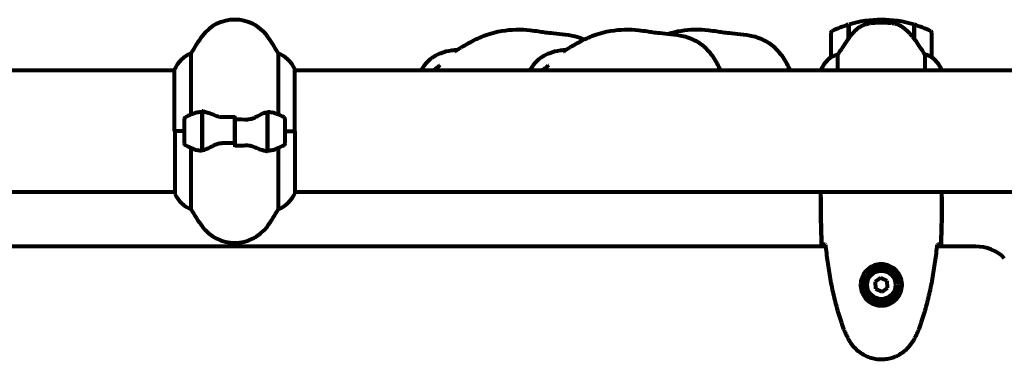
# Model space of a CAD drawing. Units: millimetres. Extents: x 1885.61 to 1893.28, y 926.67 to 934.78.
# Drawn here: x 1889.56 to 1890.05, y 931.91 to 932.08 of the extents above; entities that cross this region are included whole.
import ezdxf

# ---------------------------------------------------------------- set-up
doc = ezdxf.new("R2010")
doc.units = ezdxf.units.MM
doc.layers.get('0').update_dxf_attribs({"lineweight": 80})

msp = doc.modelspace()

# ---------------------------------------------------------------- linework, layer by layer
for p, q in [((1889.974160629912, 932.0688026073747), (1889.974160629912, 932.0756147361542)), ((1889.974360629911, 932.069084111328), (1889.974360629911, 932.0756746383956)), ((1889.990360629912, 932.076504074608), (1889.990360629912, 932.0780040746074)), ((1889.990360629912, 932.0780040746074), (1889.990360629912, 932.076504074608)), ((1890.006360629912, 932.0756746383956), (1890.006360629912, 932.0688965095067)), ((1890.006560629912, 932.0756147361542), (1890.006560629912, 932.0688026073747)), ((1889.965360629911, 932.0715040746079), (1889.965360629911, 932.0595040746073)), ((1890.015360629912, 932.0595040746073), (1890.015360629912, 932.0715040746079)), ((1890.006560629912, 932.0688026073747), (1890.006560629912, 932.0686096542474)), ((1889.648875954545, 932.0310781553069), (1889.648875954545, 932.061515017436)), ((1889.691845305279, 932.061515017436), (1889.691845305279, 932.0310781553069)), ((1889.968875954544, 932.0530040746078), (1889.968875954544, 932.0609086525326)), ((1890.011845305278, 932.0609086525326), (1890.011845305278, 932.0530040746078)), ((1889.640452637275, 932.0530040746078), (1889.274954740302, 932.0530040746078)), ((1889.640452637275, 932.0532650382627), (1889.640452637275, 932.0228540746082)), ((1889.700082459867, 932.0228540746082), (1889.700082459867, 932.0535540746075)), ((1890.065766519519, 932.0530040746078), (1889.700082459867, 932.0530040746078)), ((1889.960452637275, 932.0532650382627), (1889.960452637275, 932.0530040746078)), ((1889.960638799956, 932.0535540746075), (1889.960638799956, 932.0530040746078)), ((1890.020268622548, 932.0530040746078), (1890.020268622548, 932.0532650382627)), ((1889.654160629911, 932.0324115407209), (1889.654160629911, 932.0332962848022)), ((1889.654160629911, 932.0132966084955), (1889.654160629911, 932.0324115407209)), ((1889.654360629911, 932.0133344262501), (1889.654360629911, 932.0327414018082)), ((1889.670360629911, 932.0287912456513), (1889.670360629911, 932.0305189294666)), ((1889.686360629912, 932.0323737229653), (1889.686360629912, 932.0129667474073)), ((1889.686560629911, 932.0324115407209), (1889.686560629911, 932.0132966084955)), ((1889.645360629911, 932.0288540746076), (1889.645360629911, 932.0168540746079)), ((1889.654360629911, 932.0278763271451), (1889.654160629911, 932.0278763271451)), ((1889.654160629911, 932.0276571552465), (1889.654360629911, 932.0276571552465)), ((1889.654160629911, 932.0273967838527), (1889.654360629911, 932.0273967838527)), ((1889.654360629911, 932.0272271059546), (1889.654160629911, 932.0272271059546)), ((1889.654160629911, 932.0266074870704), (1889.654360629911, 932.0266074870704)), ((1889.654160629911, 932.0264040174004), (1889.654360629911, 932.0264040174004)), ((1889.654360629911, 932.0258217479156), (1889.654160629911, 932.0258217479156)), ((1889.670360629911, 932.0287912456513), (1889.670360629911, 932.0169169035642)), ((1889.670360629911, 932.0169169035642), (1889.670360629911, 932.0287912456513)), ((1889.686560629911, 932.0278763271451), (1889.686360629912, 932.0278763271451)), ((1889.686360629912, 932.0276571552465), (1889.686560629911, 932.0276571552465)), ((1889.686360629912, 932.0273967838527), (1889.686560629911, 932.0273967838527)), ((1889.686560629911, 932.0272271059546), (1889.686360629912, 932.0272271059546)), ((1889.686360629912, 932.0266074870704), (1889.686560629911, 932.0266074870704)), ((1889.686360629912, 932.0264040174004), (1889.686560629911, 932.0264040174004)), ((1889.686560629911, 932.0258217479156), (1889.686360629912, 932.0258217479156)), ((1889.695360629912, 932.0168540746079), (1889.695360629912, 932.0288540746076)), ((1889.645360629911, 932.0228540746082), (1889.640452637275, 932.0228540746082)), ((1889.640638799956, 932.0228540746082), (1889.640638799956, 931.9921540746079)), ((1889.645360629911, 932.0228540746082), (1889.640689337195, 932.0228540746082)), ((1889.654160629911, 932.0249088197813), (1889.654360629911, 932.0249088197813)), ((1889.654160629911, 932.0247974335896), (1889.654360629911, 932.0247974335896)), ((1889.654360629911, 932.023903252202), (1889.654160629911, 932.023903252202)), ((1889.654160629911, 932.0228548683851), (1889.654360629911, 932.0228548683851)), ((1889.654160629911, 932.0228548253551), (1889.654360629911, 932.0228548253551)), ((1889.654160629911, 932.0218603034598), (1889.654360629911, 932.0218603034598)), ((1889.654360629911, 932.0218033441513), (1889.654160629911, 932.0218033441513)), ((1889.654160629911, 932.0208007797371), (1889.654360629911, 932.0208007797371)), ((1889.686360629912, 932.0249088197813), (1889.686560629911, 932.0249088197813)), ((1889.686360629912, 932.0247974335896), (1889.686560629911, 932.0247974335896)), ((1889.686560629911, 932.023903252202), (1889.686360629912, 932.023903252202)), ((1889.686360629912, 932.0228548683851), (1889.686560629911, 932.0228548683851)), ((1889.686360629912, 932.0228548253551), (1889.686560629911, 932.0228548253551)), ((1889.686360629912, 932.0218603034598), (1889.686560629911, 932.0218603034598)), ((1889.686560629911, 932.0218033441513), (1889.686360629912, 932.0218033441513)), ((1889.686360629912, 932.0208007797371), (1889.686560629911, 932.0208007797371)), ((1889.695360629912, 932.0228540746082), (1889.700268622548, 932.0228540746082)), ((1889.695360629912, 932.0228540746082), (1889.700031922628, 932.0228540746082)), ((1889.700268622548, 931.9924431109528), (1889.700268622548, 932.0228540746082)), ((1889.654160629911, 932.020046061906), (1889.654360629911, 932.020046061906)), ((1889.654360629911, 932.0198851169414), (1889.654160629911, 932.0198851169414)), ((1889.654160629911, 932.0191017244258), (1889.654360629911, 932.0191017244258)), ((1889.654160629911, 932.0187173512584), (1889.654360629911, 932.0187173512584)), ((1889.654360629911, 932.0184802494839), (1889.654160629911, 932.0184802494839)), ((1889.654160629911, 932.0180514845504), (1889.654360629911, 932.0180514845504)), ((1889.654360629911, 932.0178316561257), (1889.654160629911, 932.0178316561257)), ((1889.654160629911, 932.0178040746075), (1889.654360629911, 932.0178040746075)), ((1889.670360629911, 932.0169169035642), (1889.670360629911, 932.0151892197498)), ((1889.686360629912, 932.020046061906), (1889.686560629911, 932.020046061906)), ((1889.686560629911, 932.0198851169414), (1889.686360629912, 932.0198851169414)), ((1889.686360629912, 932.0191017244258), (1889.686560629911, 932.0191017244258)), ((1889.686360629912, 932.0187173512584), (1889.686560629911, 932.0187173512584)), ((1889.686560629911, 932.0184802494839), (1889.686360629912, 932.0184802494839)), ((1889.686360629912, 932.0180514845504), (1889.686560629911, 932.0180514845504)), ((1889.686560629911, 932.0178316561257), (1889.686360629912, 932.0178316561257)), ((1889.686360629912, 932.0178040746075), (1889.686560629911, 932.0178040746075)), ((1889.648875954545, 931.9841931317794), (1889.648875954545, 932.0146299939086)), ((1889.686560629911, 932.0132966084955), (1889.686560629911, 932.0124118644133)), ((1889.691845305279, 932.0146299939086), (1889.691845305279, 931.9841931317794)), ((1889.640638799956, 931.9927040746077), (1889.274954740302, 931.9927040746077)), ((1890.065766519519, 931.9927040746077), (1889.700268622548, 931.9927040746077)), ((1889.960360629912, 931.9904083566687), (1889.960360629912, 931.9921578066549)), ((1890.020360629911, 931.9904083566687), (1890.020360629911, 931.9921578066549)), ((1889.962765864275, 931.9658540746075), (1889.377955395546, 931.9658540746075)), ((1890.037076358663, 931.9658540746075), (1890.017955395546, 931.9658540746075)), ((1889.99009526776, 931.950307997439), (1889.98723676392, 931.948351225659)), ((1889.98723676392, 931.948351225659), (1889.987502126072, 931.9448973028273)), ((1889.99321913375, 931.9488108463881), (1889.99009526776, 931.950307997439)), ((1889.993484495903, 931.9453569235563), (1889.99321913375, 931.9488108463881)), ((1889.987502126072, 931.9448973028273), (1889.990625992063, 931.9434001517754)), ((1889.990625992063, 931.9434001517754), (1889.993484495903, 931.9453569235563))]:
    msp.add_line(p, q)
for radius in [0.008749999999999977, 0.006999999999999984]:
    msp.add_circle((1889.990360629912, 931.9468540746072), radius)
for centre, radius, start, end in [((1889.670360629911, 932.0580540746075), 0.02000000000000005, 36.8698976667324, 143.1301023332676), ((1889.990360629912, 932.0218904382443), 0.05611363636363632, 106.7801356863471, 115.8148173148344), ((1889.990360629912, 932.0218904382443), 0.05611363636363639, 90, 106.566959134679), ((1889.990360629912, 932.0218904382443), 0.05611363636363631, 73.43304086532099, 90), ((1889.990360629912, 932.0218904382443), 0.0561136363636364, 64.18518268516556, 73.21986431365293), ((1889.710360629912, 932.0280540746078), 0.0700000000000002, 143.1301023332676, 151.4442612705436), ((1889.630360629912, 932.0280540746078), 0.07000000000000012, 28.55573872945639, 36.8698976667324), ((1889.966360629911, 932.0715040746079), 0.000999999999999998, 115.8148173148344, 180), ((1890.014360629912, 932.0715040746079), 0.000999999999999999, 0, 64.18518268516556), ((1889.655072145546, 932.046763501681), 0.01600000000000005, 112.7842361135618, 156.0244957402056), ((1889.685649114277, 932.046763501681), 0.01600000000000004, 25.98281062245337, 67.2157638864382), ((1889.975072145546, 932.046763501681), 0.01599999999999993, 127.3693364364372, 156.0244957402056), ((1889.975072145546, 932.046763501681), 0.01599999999999989, 127.3693364364372, 154.0171893775466), ((1889.966360629911, 932.0595040746073), 0.000999999999999998, 180, 181.4176378129703), ((1890.014360629912, 932.0595040746073), 0.0009999999999999998, 358.5823621870297, 0), ((1890.005649114277, 932.046763501681), 0.01599999999999987, 25.98281062245337, 52.63066356356276), ((1890.005649114277, 932.046763501681), 0.01599999999999994, 23.97550425979442, 52.63066356356276), ((1889.699582459867, 932.0535540746075), 0.0005000000000000002, 0, 25.98281062245337), ((1889.960860629912, 932.0535540746075), 0.0004999999999999629, 215.3150997487708, 243.6623678601454), ((1889.961138799956, 932.0535540746075), 0.0004999999999999448, 154.0171893775466, 180), ((1889.670360629911, 931.979240438244), 0.05611363636363646, 109.2318559936074, 115.8148173148344), ((1889.670360629911, 931.979240438244), 0.05611363636363648, 64.18518268516556, 70.76814400639265), ((1889.646360629911, 932.0288540746076), 0.001000000000000002, 115.8148173148344, 180), ((1889.694360629912, 932.0288540746076), 0.001000000000000001, 0, 64.18518268516556), ((1889.646360629911, 932.0168540746079), 0.001000000000000003, 180, 244.1851826851655), ((1889.670360629911, 932.0664677109714), 0.05611363636363659, 244.1851826851655, 250.7681440063926), ((1889.670360629911, 932.0664677109714), 0.05611363636363647, 289.2318559936074, 295.8148173148345), ((1889.694360629912, 932.0168540746079), 0.001000000000000001, 295.8148173148345, 0), ((1889.641138799956, 931.9921540746079), 0.0005000000000000002, 180, 205.9828106224533), ((1889.655072145546, 931.9989446475345), 0.01600000000000001, 205.9828106224533, 247.2157638864382), ((1889.685649114277, 931.9989446475345), 0.01600000000000001, 292.7842361135618, 336.0244957402056), ((1889.710360629912, 932.0176540746077), 0.07000000000000005, 208.5557387294564, 216.8698976667324), ((1889.630360629912, 932.0176540746077), 0.07000000000000005, 323.1301023332676, 331.4442612705436), ((1889.670360629911, 931.9876540746079), 0.02000000000000001, 216.8698976667324, 323.1301023332676), ((1890.037076358663, 931.945854074608), 0.02000000000000035, 45.0000000000046, 90)]:
    msp.add_arc(centre, radius, start, end)
msp.add_ellipse((1890.005908637046, 932.0672912854795), major_axis=(0.008813554806005637, -0.01243430568905002), ratio=0.08530215940810754, start_param=1.617053597936886, end_param=1.638924676472757)
for points, knots in [([(1889.979931482621, 932.0746471127029), (1889.979413854933, 932.0742859118434), (1889.97890510819, 932.0738964818681), (1889.976848148524, 932.0721724243974), (1889.975491888747, 932.070673118649), (1889.974360629911, 932.069084111328)], [0.5724832354721137, 0.5724832354721137, 0.5724832354721137, 0.5724832354721137, 0.6422281935636631, 0.6422281935636631, 0.86087329857724, 0.86087329857724, 0.86087329857724, 0.86087329857724]), ([(1889.979931482621, 932.0746471127029), (1889.980477029358, 932.0750277954874), (1889.981084616644, 932.0753481292784), (1889.982450669795, 932.0758565243866), (1889.983179119839, 932.0760269747159), (1889.983953851844, 932.0761201585144)], [0, 0, 0, 0, 0.2223532311649088, 0.2223532311649088, 0.4551306276757975, 0.4551306276757975, 0.4551306276757975, 0.4551306276757975]), ([(1889.996051145316, 932.0762014319405), (1889.995877090285, 932.0762199982371), (1889.995684704953, 932.0762396816788), (1889.995161673682, 932.0762897247466), (1889.994802549048, 932.0763215036202), (1889.99399998059, 932.0763818976391), (1889.993565718636, 932.0764105613268), (1889.992614264338, 932.0764586540897), (1889.992113953082, 932.0764781110327), (1889.991182753462, 932.0764992215197), (1889.990769220542, 932.076504074507), (1889.990360643167, 932.076504074608), (1889.990091496413, 932.0765040746744), (1889.989820195862, 932.0765020142096), (1889.989127519169, 932.0764915957923), (1889.988718861903, 932.0764803234549), (1889.988114626831, 932.0764574948068), (1889.987901883955, 932.0764480900195), (1889.987306057525, 932.0764184897578), (1889.986952082876, 932.0763966641587), (1889.9863579865, 932.0763552465949), (1889.986108653491, 932.0763358095126), (1889.985519772254, 932.076286453185), (1889.985212234213, 932.0762571583316), (1889.984670824861, 932.0762022130045), (1889.984437567749, 932.0761764987917), (1889.984134056485, 932.0761416233734), (1889.984040184303, 932.0761305424746), (1889.983953851844, 932.0761201585144)], [6.914575485921135, 6.914575485921135, 6.914575485921135, 6.914575485921135, 7.025602413442397, 7.025602413442397, 7.18563361707274, 7.18563361707274, 7.33427641759551, 7.33427641759551, 7.470353759123164, 7.470353759123164, 7.570078631063042, 7.570078631063042, 7.570078631063042, 7.635771513655802, 7.635771513655802, 7.740880125804218, 7.740880125804218, 7.801274437095931, 7.801274437095931, 7.917910484025771, 7.917910484025771, 8.016057524110618, 8.016057524110618, 8.170388586682892, 8.170388586682892, 8.327265355283123, 8.327265355283123, 8.406835477021577, 8.406835477021577, 8.406835477021577, 8.406835477021577]), ([(1890.000106181174, 932.0748514696377), (1889.999871729899, 932.0749998032668), (1889.999626772873, 932.0751380312265), (1889.999119591226, 932.0753911918134), (1889.9988573917, 932.0755061037551), (1889.998320847588, 932.0757108517944), (1889.998046924329, 932.0758006351123), (1889.997487313232, 932.0759563025347), (1889.997202174913, 932.076021925215), (1889.99662790912, 932.0761291436672), (1889.996338847293, 932.0761707430254), (1889.996051145316, 932.0762014319405)], [0, 0, 0, 0, 0.08314612586675721, 0.08314612586675721, 0.1662922517335144, 0.1662922517335144, 0.2494383776002716, 0.2494383776002716, 0.3325845034670288, 0.3325845034670288, 0.4157306293337861, 0.4157306293337861, 0.4157306293337861, 0.4157306293337861]), ([(1890.006366861029, 932.0688878302105), (1890.006020041445, 932.0693711426218), (1890.005655251638, 932.0698412349564), (1890.004894885418, 932.0707489878166), (1890.004499318318, 932.0711866242889), (1890.003683382354, 932.0720239639184), (1890.003264013971, 932.0724228309389), (1890.002400763913, 932.0731835335671), (1890.001956788155, 932.0735453275981), (1890.001047086182, 932.0742289765819), (1890.000581371305, 932.0745508243297), (1890.000106181174, 932.0748514696377)], [9.269246921923503e-12, 9.269246921923503e-12, 9.269246921923503e-12, 9.269246921923503e-12, 0.1751234624465315, 0.1751234624465315, 0.3502469248837937, 0.3502469248837937, 0.525370387321056, 0.525370387321056, 0.7004938497583182, 0.7004938497583182, 0.8756173121955804, 0.8756173121955804, 0.8756173121955804, 0.8756173121955804]), ([(1889.779340156632, 932.0624552048746), (1889.77934015664, 932.0624552048782), (1889.77936431815, 932.0624685713371), (1889.779476651349, 932.062534982563), (1889.779564687775, 932.062588036945), (1889.77986290013, 932.0627724031881), (1889.78011980356, 932.0629347385482), (1889.780720207487, 932.0633176389717), (1889.781059608164, 932.0635350126565), (1889.781810282044, 932.0640113784436), (1889.782230704475, 932.0642757398898), (1889.783255447826, 932.0649079856737), (1889.78387631122, 932.0652815075844), (1889.785585710613, 932.0662755402561), (1889.78669569983, 932.0668838837771), (1889.790290942052, 932.0687191688555), (1889.792845526827, 932.069823505997), (1889.800022581405, 932.0722724871328), (1889.804884127963, 932.0731027419404), (1889.811957032576, 932.073218997524), (1889.814259359084, 932.0731012513677), (1889.817935745335, 932.072723918023), (1889.819375681072, 932.0725255210843), (1889.821682751823, 932.0721849498375), (1889.822621085103, 932.0720399529653), (1889.824640900433, 932.0717508106716), (1889.825734217289, 932.071611848675), (1889.828608902772, 932.0712954690587), (1889.830427094872, 932.0711459400461), (1889.834356884046, 932.0707365211863), (1889.836521331345, 932.0704647738783), (1889.840259008877, 932.0695434476754), (1889.841834599889, 932.0690096244214), (1889.843347302904, 932.0683095148149)], [6.502076672896177, 6.502076672896177, 6.502076672896177, 6.502076672896177, 6.61016577441841, 6.61016577441841, 6.71746107992021, 6.71746107992021, 6.880295009448532, 6.880295009448532, 7.028157545019393, 7.028157545019393, 7.185419558150957, 7.185419558150957, 7.403205488536942, 7.403205488536942, 7.780864839406195, 7.780864839406195, 8.615490796494552, 8.615490796494552, 10.05809878325753, 10.05809878325753, 10.73958526377298, 10.73958526377298, 11.17945860227802, 11.17945860227802, 11.5507093621055, 11.5507093621055, 12.03742903700123, 12.03742903700123, 12.76908290870893, 12.76908290870893, 13.49007927468132, 13.49007927468132, 14.00009300119692, 14.00009300119692, 14.00009300119692, 14.00009300119692]), ([(1889.83313459786, 932.0624552048746), (1889.833134597868, 932.0624552048791), (1889.833158759378, 932.0624685713371), (1889.833271092577, 932.062534982563), (1889.833359129001, 932.062588036945), (1889.833657341356, 932.0627724031881), (1889.833914244786, 932.0629347385491), (1889.834514648715, 932.0633176389717), (1889.83485404939, 932.0635350126565), (1889.83560472327, 932.0640113784436), (1889.836025145702, 932.0642757398907), (1889.837049889053, 932.0649079856746), (1889.837670752446, 932.0652815075844), (1889.839380151841, 932.0662755402561), (1889.840490141056, 932.066883883778), (1889.844085383278, 932.0687191688564), (1889.846639968053, 932.0698235059979), (1889.853817022633, 932.0722724871328), (1889.858678569191, 932.0731027419404), (1889.865751473804, 932.073218997524), (1889.868053800312, 932.0731012513677), (1889.871730186564, 932.072723918023), (1889.873170122301, 932.0725255210853), (1889.875477193051, 932.0721849498384), (1889.876415526329, 932.0720399529662), (1889.878435341661, 932.0717508106725), (1889.879528658515, 932.071611848675), (1889.882403344, 932.0712954690587), (1889.884221536098, 932.0711459400461), (1889.888151325273, 932.0707365211863), (1889.890315772571, 932.0704647738783), (1889.894871366341, 932.0693418337985), (1889.897300997858, 932.068403272099), (1889.901448238496, 932.0658360880104), (1889.903255496452, 932.0642638267434), (1889.906471178998, 932.0606026323355), (1889.907882363485, 932.058460768452), (1889.909644823083, 932.055176542676), (1889.910164745532, 932.0540993686179), (1889.910646919061, 932.0530040746078)], [6.502076672896438, 6.502076672896438, 6.502076672896438, 6.502076672896438, 6.610165774414893, 6.610165774414893, 6.717461079918677, 6.717461079918677, 6.880295009447142, 6.880295009447142, 7.02815754501794, 7.02815754501794, 7.185419558149119, 7.185419558149119, 7.403205488534001, 7.403205488534001, 7.780864839400139, 7.780864839400139, 8.615490796478712, 8.615490796478712, 10.05809878324523, 10.05809878324523, 10.73958526375314, 10.73958526375314, 11.17945860227171, 11.17945860227171, 11.55070936210444, 11.55070936210444, 12.03742903699506, 12.03742903699506, 12.769082908695, 12.769082908695, 13.490079274677, 13.490079274677, 14.26947502570711, 14.26947502570711, 14.97838623578025, 14.97838623578025, 15.74047686148706, 15.74047686148706, 16.0997371728119, 16.0997371728119, 16.0997371728119, 16.0997371728119]), ([(1889.884822951568, 932.0710777798838), (1889.889051666903, 932.072399884765), (1889.893522052629, 932.0731090259321), (1889.90021264381, 932.073218997524), (1889.902514970317, 932.0731012513677), (1889.906191356569, 932.0727239180221), (1889.907631292306, 932.0725255210843), (1889.909938363056, 932.0721849498375), (1889.910876696335, 932.0720399529653), (1889.912896511667, 932.0717508106716), (1889.913989828521, 932.071611848675), (1889.916864514005, 932.0712954690587), (1889.918682706104, 932.0711459400452), (1889.922612495278, 932.0707365211854), (1889.924776942577, 932.0704647738773), (1889.929332536347, 932.0693418337985), (1889.931762167864, 932.0684032720981), (1889.935909408501, 932.0658360880095), (1889.937716666458, 932.0642638267434), (1889.940932349004, 932.0606026323346), (1889.94234353349, 932.058460768452), (1889.944105993089, 932.0551765426751), (1889.944625915537, 932.054099368617), (1889.945108089067, 932.0530040746069)], [8.73030499113576, 8.73030499113576, 8.73030499113576, 8.73030499113576, 10.05809878325753, 10.05809878325753, 10.73958526377298, 10.73958526377298, 11.17945860227802, 11.17945860227802, 11.5507093621055, 11.5507093621055, 12.03742903700123, 12.03742903700123, 12.76908290870893, 12.76908290870893, 13.49007927468132, 13.49007927468132, 14.26947502570863, 14.26947502570863, 14.97838623578193, 14.97838623578193, 15.7404768614891, 15.7404768614891, 16.0997371728117, 16.0997371728117, 16.0997371728117, 16.0997371728117]), ([(1889.974360629911, 932.069084111328), (1889.973436012553, 932.0677853601453), (1889.972508194478, 932.06644371566), (1889.971151892802, 932.0644258142781), (1889.97068470974, 932.0637191580588), (1889.969747592098, 932.0622807343859), (1889.969285927036, 932.0615587559648), (1889.968875954544, 932.0609086525326)], [0, 0, 0, 0, 0.4818267305226981, 0.4818267305226981, 0.7488196581544511, 0.7488196581544511, 1.050012658324038, 1.050012658324038, 1.050012658324038, 1.050012658324038]), ([(1890.011845305278, 932.0609086525326), (1890.011650210552, 932.0612180190235), (1890.011442921366, 932.0615444801367), (1890.010499519072, 932.0630181575759), (1890.009665904576, 932.0642892904295), (1890.008065255623, 932.0666551599913), (1890.007313441343, 932.0677408340969), (1890.006560629912, 932.0688026073747)], [-2.553904832539674, -2.553904832539674, -2.553904832539674, -2.553904832539674, -2.410922642673385, -2.410922642673385, -1.933985933920548, -1.933985933920548, -1.544689506736947, -1.544689506736947, -1.544689506736947, -1.544689506736947]), ([(1889.762641055166, 932.0530040746078), (1889.76320397678, 932.0539872769893), (1889.763833171282, 932.0549337082591), (1889.765342494544, 932.0568380225411), (1889.766254863089, 932.0577854877026), (1889.768760833102, 932.0598690074546), (1889.770502075797, 932.0608701492454), (1889.774055877719, 932.0622570611474), (1889.775892388321, 932.0626903331456), (1889.778692016002, 932.0631002607377), (1889.779672633982, 932.0631975838603), (1889.780634529052, 932.0632631043725)], [2.502222924208808, 2.502222924208808, 2.502222924208808, 2.502222924208808, 2.841805696598203, 2.841805696598203, 3.231764819519515, 3.231764819519515, 3.819945012568783, 3.819945012568783, 4.386467697958676, 4.386467697958676, 4.687788537612281, 4.687788537612281, 4.687788537612281, 4.687788537612281]), ([(1889.816435496394, 932.0530040746078), (1889.816998418008, 932.0539872769893), (1889.817627612509, 932.0549337082591), (1889.81913693577, 932.0568380225411), (1889.820049304315, 932.0577854877035), (1889.822555274328, 932.0598690074555), (1889.824296517023, 932.0608701492454), (1889.827850318947, 932.0622570611474), (1889.829686829549, 932.0626903331456), (1889.83248645723, 932.0631002607377), (1889.833467075208, 932.0631975838612), (1889.83442897028, 932.0632631043725)], [2.502222924208941, 2.502222924208941, 2.502222924208941, 2.502222924208941, 2.8418056965839, 2.8418056965839, 3.231764819509901, 3.231764819509901, 3.819945012561577, 3.819945012561577, 4.386467697950325, 4.386467697950325, 4.687788537612589, 4.687788537612589, 4.687788537612589, 4.687788537612589]), ([(1889.965925165994, 932.0597022326208), (1889.965819656227, 932.0596466485774), (1889.965676424245, 932.0595733581265), (1889.9654335913, 932.059468412446), (1889.965390084395, 932.0594641806372), (1889.96536588464, 932.059470127642), (1889.965363251051, 932.0594736114424), (1889.965361072353, 932.0594779894179), (1889.96536093599, 932.0594793346843), (1889.96536093599, 932.0594793346843)], [0, 0, 0, 0, 0.0649330662706526, 0.0649330662706526, 0.138336620533785, 0.138336620533785, 0.1704191876262259, 0.1704191876262259, 0.1962838828169831, 0.1962838828169831, 0.1962838828169831, 0.1962838828169831]), ([(1889.968875954544, 932.0609086525326), (1889.968370828428, 932.0607566943243), (1889.967893386389, 932.0605867625479), (1889.966861910289, 932.0601717902371), (1889.966341533518, 932.059921580945), (1889.965925165994, 932.0597022326208)], [0.000166304094963732, 0.000166304094963732, 0.000166304094963732, 0.000166304094963732, 0.1908839678668248, 0.1908839678668248, 0.4484016235402896, 0.4484016235402896, 0.4484016235402896, 0.4484016235402896]), ([(1890.014796093828, 932.0597022326208), (1890.014466537908, 932.0598758473595), (1890.014071510801, 932.0600691880616), (1890.013094649454, 932.0604892135514), (1890.012492997366, 932.0607138058865), (1890.011845305278, 932.0609086525326)], [0, 0, 0, 0, 0.2028160707542716, 0.2028160707542716, 0.4461332515396024, 0.4461332515396024, 0.4461332515396024, 0.4461332515396024]), ([(1890.015360323832, 932.0594793346843), (1890.015360323832, 932.0594793346843), (1890.015360169782, 932.0594760916708), (1890.015351278435, 932.0594672513123), (1890.015334859472, 932.0594611333552), (1890.015236547595, 932.0594913993862), (1890.015178923322, 932.0595138748565), (1890.015018924458, 932.0595878897263), (1890.014921483722, 932.059636175444), (1890.014796093828, 932.0597022326208)], [0, 0, 0, 0, 0.08926805318321043, 0.08926805318321043, 0.2434802416381756, 0.2434802416381756, 0.3444330146862699, 0.3444330146862699, 0.4329441423178039, 0.4329441423178039, 0.4329441423178039, 0.4329441423178039]), ([(1889.768685787152, 932.0530040746078), (1889.769012859439, 932.053269453603), (1889.769336933614, 932.0535256270412), (1889.769875495913, 932.053945566209), (1889.770099729856, 932.0541184550309), (1889.770648032663, 932.0545401261004), (1889.770944644913, 932.0547675159839), (1889.77140423468, 932.0551247128976), (1889.771580786042, 932.055264730421), (1889.77178988643, 932.0554335525628), (1889.771841602687, 932.0554770555807), (1889.771841602687, 932.0554770555807)], [3.47696312689459, 3.47696312689459, 3.47696312689459, 3.47696312689459, 3.607710064359093, 3.607710064359093, 3.70768506641587, 3.70768506641587, 3.873743314281109, 3.873743314281109, 4.035664277019559, 4.035664277019559, 4.174610460303274, 4.174610460303274, 4.174610460303274, 4.174610460303274]), ([(1889.82248022838, 932.0530040746078), (1889.822807300665, 932.053269453603), (1889.823131374842, 932.0535256270412), (1889.823669937139, 932.053945566209), (1889.823894171082, 932.0541184550309), (1889.824442473891, 932.0545401261004), (1889.82473908614, 932.0547675159848), (1889.825198675906, 932.0551247128976), (1889.82537522727, 932.055264730421), (1889.825584327658, 932.0554335525628), (1889.825636043914, 932.0554770555807), (1889.825636043914, 932.0554770555807)], [3.476963126897695, 3.476963126897695, 3.476963126897695, 3.476963126897695, 3.607710064287392, 3.607710064287392, 3.707685066360584, 3.707685066360584, 3.873743314239165, 3.873743314239165, 4.035664276970389, 4.035664276970389, 4.174610460306246, 4.174610460306246, 4.174610460306246, 4.174610460306246]), ([(1889.651877267073, 932.0322225621801), (1889.651897037398, 932.0322294594223), (1889.651916832523, 932.0322362157574), (1889.6526560042, 932.032482945018), (1889.653407818478, 932.0325378450541), (1889.654160629911, 932.0324115407209)], [-1.944711634570103, -1.944711634570103, -1.944711634570103, -1.944711634570103, -1.933985933920548, -1.933985933920548, -1.544689506736947, -1.544689506736947, -1.544689506736947, -1.544689506736947]), ([(1889.654702557944, 932.032713938727), (1889.654666368737, 932.0327181705231), (1889.654630184717, 932.0327219825901), (1889.654557835522, 932.0327287644657), (1889.654521670347, 932.0327317342751), (1889.654449367144, 932.0327368289788), (1889.65441322912, 932.0327389538731), (1889.654340988354, 932.0327423562201), (1889.654304885615, 932.0327436336736), (1889.65423272338, 932.0327453387297), (1889.654196663887, 932.0327457663332), (1889.654160629911, 932.0327457678611)], [0, 0, 0, 0, 0.02061592599650308, 0.02061592599650308, 0.04123185199300616, 0.04123185199300616, 0.06184777798950924, 0.06184777798950924, 0.08246370398601233, 0.08246370398601233, 0.1030796299825154, 0.1030796299825154, 0.1030796299825154, 0.1030796299825154]), ([(1889.654702557944, 932.032713938727), (1889.655019298663, 932.032676900554), (1889.655358173835, 932.0326150410654), (1889.656072110034, 932.032447322207), (1889.65644716012, 932.0323414991578), (1889.657225518755, 932.0320937158438), (1889.657627870032, 932.0319521517256), (1889.658459223212, 932.0316397220793), (1889.658888330949, 932.0314687591115), (1889.659769896967, 932.0311052714521), (1889.660222346287, 932.0309127374019), (1889.660685014989, 932.0307139329977)], [9.269246921923503e-12, 9.269246921923503e-12, 9.269246921923503e-12, 9.269246921923503e-12, 0.1751234624465315, 0.1751234624465315, 0.3502469248837937, 0.3502469248837937, 0.525370387321056, 0.525370387321056, 0.7004938497583182, 0.7004938497583182, 0.8756173121955804, 0.8756173121955804, 0.8756173121955804, 0.8756173121955804]), ([(1889.660685014989, 932.0307139329977), (1889.660916868084, 932.0306143078967), (1889.661159689102, 932.030520518955), (1889.661663837303, 932.0303506907974), (1889.661925144459, 932.0302747018056), (1889.662461040663, 932.0301453576892), (1889.662735201468, 932.0300920354673), (1889.663295884611, 932.0300097573006), (1889.663581848106, 932.0299809989062), (1889.664157608155, 932.0299484088162), (1889.664447327483, 932.0299445571743), (1889.664735305354, 932.0299515612276)], [0, 0, 0, 0, 0.08314612586675721, 0.08314612586675721, 0.1662922517335144, 0.1662922517335144, 0.2494383776002716, 0.2494383776002716, 0.3325845034670288, 0.3325845034670288, 0.4157306293337861, 0.4157306293337861, 0.4157306293337861, 0.4157306293337861]), ([(1889.680789777201, 932.0298661060403), (1889.68130740489, 932.0301761890803), (1889.681816151633, 932.0304670396388), (1889.683873111298, 932.0315738070465), (1889.685229371076, 932.0321356913362), (1889.686360629912, 932.0323737229653)], [0.5724832354721137, 0.5724832354721137, 0.5724832354721137, 0.5724832354721137, 0.6422281935636631, 0.6422281935636631, 0.86087329857724, 0.86087329857724, 0.86087329857724, 0.86087329857724]), ([(1889.664735305354, 932.0299515612276), (1889.665107978872, 932.0299606252045), (1889.665481344819, 932.0299687500317), (1889.666229197312, 932.0299831576856), (1889.666603683825, 932.0299894404995), (1889.667353508847, 932.0300001917992), (1889.667728847322, 932.0300046602758), (1889.668480104367, 932.0300118023131), (1889.668856022903, 932.0300144758683), (1889.669608165883, 932.0300180394458), (1889.66998439029, 932.0300189294665), (1889.670360629911, 932.0300189294665)], [-1.262082882186774, -1.262082882186774, -1.262082882186774, -1.262082882186774, -1.14935576853987, -1.14935576853987, -1.036628654892967, -1.036628654892967, -0.9239015412460633, -0.9239015412460633, -0.8111744275991597, -0.8111744275991597, -0.6984473139522561, -0.6984473139522561, -0.6984473139522561, -0.6984473139522561]), ([(1889.680789777201, 932.0298661060403), (1889.680244230465, 932.0295392981923), (1889.679636643179, 932.0292439797265), (1889.678270590028, 932.0288200968978), (1889.677542139983, 932.0287130748591), (1889.676767407978, 932.0287285736356)], [0, 0, 0, 0, 0.2223532311649088, 0.2223532311649088, 0.4551306276757975, 0.4551306276757975, 0.4551306276757975, 0.4551306276757975]), ([(1889.659931482622, 932.0158420431751), (1889.659413854934, 932.0155319601351), (1889.65890510819, 932.0152411095767), (1889.656848148525, 932.0141343421699), (1889.655491888747, 932.0135724578793), (1889.654360629911, 932.0133344262501)], [0.5724832354721137, 0.5724832354721137, 0.5724832354721137, 0.5724832354721137, 0.6422281935636631, 0.6422281935636631, 0.86087329857724, 0.86087329857724, 0.86087329857724, 0.86087329857724]), ([(1889.659931482622, 932.0158420431751), (1889.660477029358, 932.0161688510232), (1889.661084616644, 932.0164641694898), (1889.662450669795, 932.0168880523177), (1889.663179119838, 932.0169950743564), (1889.663953851845, 932.0169795755799)], [0, 0, 0, 0, 0.2223532311649088, 0.2223532311649088, 0.4551306276757975, 0.4551306276757975, 0.4551306276757975, 0.4551306276757975]), ([(1889.675985954469, 932.0157565879888), (1889.675613280951, 932.015747524011), (1889.675239915005, 932.0157393991838), (1889.674492062511, 932.0157249915299), (1889.674117575998, 932.0157187087159), (1889.673367750976, 932.0157079574162), (1889.672992412501, 932.0157034889396), (1889.672241155457, 932.0156963469024), (1889.671865236918, 932.0156936733472), (1889.67111309394, 932.0156901097696), (1889.670736869532, 932.015689219749), (1889.670360629911, 932.015689219749)], [-1.262082882186774, -1.262082882186774, -1.262082882186774, -1.262082882186774, -1.14935576853987, -1.14935576853987, -1.036628654892967, -1.036628654892967, -0.9239015412460633, -0.9239015412460633, -0.8111744275991597, -0.8111744275991597, -0.6984473139522561, -0.6984473139522561, -0.6984473139522561, -0.6984473139522561]), ([(1889.680036244834, 932.0149942162177), (1889.679804391739, 932.0150938413187), (1889.67956157072, 932.0151876302614), (1889.67905742252, 932.0153574584181), (1889.678796115364, 932.0154334474098), (1889.67826021916, 932.0155627915262), (1889.677986058356, 932.0156161137481), (1889.67742537521, 932.0156983919157), (1889.677139411717, 932.0157271503092), (1889.676563651668, 932.0157597403993), (1889.676273932339, 932.0157635920411), (1889.675985954469, 932.0157565879888)], [0, 0, 0, 0, 0.08314612586675721, 0.08314612586675721, 0.1662922517335144, 0.1662922517335144, 0.2494383776002716, 0.2494383776002716, 0.3325845034670288, 0.3325845034670288, 0.4157306293337861, 0.4157306293337861, 0.4157306293337861, 0.4157306293337861]), ([(1889.686018701877, 932.0129942104893), (1889.68570196116, 932.0130312486615), (1889.685363085988, 932.0130931081501), (1889.684649149787, 932.0132608270085), (1889.684274099704, 932.0133666500576), (1889.683495741068, 932.0136144333717), (1889.683093389791, 932.0137559974899), (1889.682262036611, 932.0140684271362), (1889.681832928874, 932.014239390104), (1889.680951362856, 932.0146028777642), (1889.680498913536, 932.0147954118145), (1889.680036244834, 932.0149942162177)], [9.269246921923503e-12, 9.269246921923503e-12, 9.269246921923503e-12, 9.269246921923503e-12, 0.1751234624465315, 0.1751234624465315, 0.3502469248837937, 0.3502469248837937, 0.525370387321056, 0.525370387321056, 0.7004938497583182, 0.7004938497583182, 0.8756173121955804, 0.8756173121955804, 0.8756173121955804, 0.8756173121955804]), ([(1889.686018701877, 932.0129942104893), (1889.686054891084, 932.0129899786932), (1889.686091075106, 932.0129861666262), (1889.686163424301, 932.0129793847498), (1889.686199589476, 932.0129764149403), (1889.686271892677, 932.0129713202366), (1889.686308030703, 932.0129691953423), (1889.686380271469, 932.0129657929954), (1889.686416374208, 932.0129645155419), (1889.686488536443, 932.0129628104858), (1889.686524595936, 932.0129623828823), (1889.686560629911, 932.0129623813543)], [0, 0, 0, 0, 0.02061592599650312, 0.02061592599650312, 0.04123185199300625, 0.04123185199300625, 0.06184777798950937, 0.06184777798950937, 0.0824637039860125, 0.0824637039860125, 0.1030796299825156, 0.1030796299825156, 0.1030796299825156, 0.1030796299825156]), ([(1889.68884399275, 932.0134855870353), (1889.688824222425, 932.0134786897931), (1889.6888044273, 932.013471933458), (1889.688065255623, 932.0132252041974), (1889.687313441344, 932.0131703041613), (1889.686560629911, 932.0132966084955)], [-1.944711634570138, -1.944711634570138, -1.944711634570138, -1.944711634570138, -1.933985933920548, -1.933985933920548, -1.544689506736947, -1.544689506736947, -1.544689506736947, -1.544689506736947]), ([(1889.960511432078, 931.9927040746077), (1889.960504143351, 931.9926830040865), (1889.960497142551, 931.9926627401799), (1889.960467842586, 931.9925777557808), (1889.960448570278, 931.9925213961103), (1889.960416382857, 931.9924250299644), (1889.960403632967, 931.9923858315985), (1889.960387303192, 931.9923305419914), (1889.960382318844, 931.9923131157609), (1889.960371431596, 931.9922669016066), (1889.960360629912, 931.9922557531015), (1889.960360629912, 931.9921578066549)], [9.220155183639594, 9.220155183639594, 9.220155183639594, 9.220155183639594, 9.259591047314567, 9.259591047314567, 9.392358396415425, 9.392358396415425, 9.525125745516283, 9.525125745516283, 9.591509420066714, 9.591509420066714, 9.657893094617144, 9.657893094617144, 9.657893094617144, 9.657893094617144]), ([(1889.960441514651, 931.9927040731015), (1889.960389077838, 931.9924613664568), (1889.960361100873, 931.9922767238666), (1889.960360631869, 931.9921597437813), (1889.960360629912, 931.9921587727647), (1889.960360629912, 931.9921578066549)], [2.936644041827882, 2.936644041827882, 2.936644041827882, 2.936644041827882, 3.134718657465185, 3.134718657465185, 3.136385012239068, 3.136385012239068, 3.136385012239068, 3.136385012239068]), ([(1890.020279745171, 931.9927040731015), (1890.020332181984, 931.9924613664568), (1890.020360158949, 931.9922767238666), (1890.020360627954, 931.9921597437813), (1890.020360629911, 931.9921587727647), (1890.020360629911, 931.9921578066549)], [2.936644041827947, 2.936644041827947, 2.936644041827947, 2.936644041827947, 3.134718657465185, 3.134718657465185, 3.136385012239068, 3.136385012239068, 3.136385012239068, 3.136385012239068]), ([(1889.96240649354, 931.9667711843701), (1889.962171829788, 931.9667801419762), (1889.961956818415, 931.9667891703691), (1889.961363600458, 931.966816808477), (1889.961051555771, 931.9668355333267), (1889.960826127306, 931.9668540746077)], [9.00363187174306, 9.00363187174306, 9.00363187174306, 9.00363187174306, 9.294156358295439, 9.294156358295439, 9.889711729469902, 9.889711729469902, 9.889711729469902, 9.889711729469902]), ([(1889.962671415027, 931.9667613990912), (1889.962960945926, 931.9639332573968), (1889.963295640402, 931.961104961362), (1889.964076549759, 931.9554488720566), (1889.964522569726, 931.9526233030399), (1889.965545975525, 931.9469937431857), (1889.966123358618, 931.9441897501254), (1889.967430280569, 931.9386196330113), (1889.968159801416, 931.9358534978753), (1889.969792577967, 931.9303755684421), (1889.97069580067, 931.9276637425307), (1889.971697460582, 931.9249877079981)], [5.523571958074196, 5.523571958074196, 5.523571958074196, 5.523571958074196, 6.373335551675153, 6.373335551675153, 7.223203648159679, 7.223203648159679, 8.073071744644205, 8.073071744644205, 8.92293984112873, 8.92293984112873, 9.772807937613257, 9.772807937613257, 9.772807937613257, 9.772807937613257]), ([(1890.009023799241, 931.9249877079981), (1890.010025459118, 931.9276637424398), (1890.010928681784, 931.930375568231), (1890.012561458279, 931.9358534974197), (1890.013290979105, 931.9386196324319), (1890.014597901039, 931.9441897493614), (1890.015175284136, 931.9469937423617), (1890.016198689962, 931.9526233022241), (1890.016644709953, 931.9554488713109), (1890.017425619371, 931.9611049609573), (1890.017760313907, 931.9639332574959), (1890.018049844795, 931.9667613990912)], [0, 0, 0, 0, 0.8498680675065662, 0.8498680675065662, 1.699736135013132, 1.699736135013132, 2.549604202519698, 2.549604202519698, 3.399472270026265, 3.399472270026265, 4.249235834649131, 4.249235834649131, 4.249235834649131, 4.249235834649131]), ([(1890.019895132516, 931.9668540746077), (1890.019669704052, 931.9668355333267), (1890.019357659365, 931.966816808477), (1890.018764298593, 931.9667891637152), (1890.018549114204, 931.9667801287176), (1890.018314249339, 931.9667711646387)], [34.78284056775261, 34.78284056775261, 34.78284056775261, 34.78284056775261, 35.37839593892708, 35.37839593892708, 35.66913374478194, 35.66913374478194, 35.66913374478194, 35.66913374478194]), ([(1889.980117299321, 931.9472237750658), (1889.980142025111, 931.947908855185), (1889.980235005178, 931.9485774225393), (1889.980631089849, 931.9502472962783), (1889.981020445823, 931.9511983228028), (1889.981835718849, 931.9525741284749), (1889.982171632822, 931.953046162969), (1889.983286781731, 931.9543589449593), (1889.984178471985, 931.9551222453899), (1889.985983143075, 931.9561611824745), (1889.986791285639, 931.9565053600079), (1889.988810479837, 931.9570551694821), (1889.990052817144, 931.9571718610248), (1889.992298421541, 931.9569722311833), (1889.99328683778, 931.9567257421811), (1889.995194759067, 931.9559570938316), (1889.996079989711, 931.9554181557476), (1889.997651095444, 931.954132842832), (1889.998320504703, 931.9533871279089), (1889.999189341941, 931.952092538774), (1889.999467422294, 931.9515929000706), (1889.999938416844, 931.9505494945613), (1890.000131358156, 931.9500056775767), (1890.000445519838, 931.9488025845146), (1890.000555342252, 931.948126058747), (1890.000657920255, 931.9462997268117), (1890.000535929612, 931.9451142613295), (1889.999947008631, 931.943128552092), (1889.999603180286, 931.9423376069178), (1889.998572442772, 931.940615820992), (1889.997823737744, 931.9397358506847), (1889.996226618756, 931.9383958734822), (1889.995414490937, 931.937887592341), (1889.99335882957, 931.9369642774479), (1889.992027698323, 931.9366551180526), (1889.989386187073, 931.9365647335105), (1889.988027874248, 931.9367854245008), (1889.985527281651, 931.9377160267147), (1889.984340223034, 931.9384505532205), (1889.982272655034, 931.9403839660151), (1889.981406168194, 931.9416559002282), (1889.980419527543, 931.9440964948169), (1889.980182058425, 931.9452272242286), (1889.9801086811, 931.9466215962773), (1889.980106516341, 931.9469250098352), (1889.980117299321, 931.9472237750658)], [-6.909915701220593, -6.909915701220593, -6.909915701220593, -6.909915701220593, -6.678186878658337, -6.678186878658337, -6.30742076255873, -6.30742076255873, -6.099272118226631, -6.099272118226631, -5.691755227296207, -5.691755227296207, -5.410793174639064, -5.410793174639064, -5.044430359092135, -5.044430359092135, -4.733913153059698, -4.733913153059698, -4.389128286140654, -4.389128286140654, -4.031247792949753, -4.031247792949753, -3.824879462182306, -3.824879462182306, -3.618512116118167, -3.618512116118167, -3.383004027364136, -3.383004027364136, -3.001581759230714, -3.001581759230714, -2.738222610695005, -2.738222610695005, -2.395647326695458, -2.395647326695458, -2.112934465111856, -2.112934465111856, -1.715271820599233, -1.715271820599233, -1.315068252258047, -1.315068252258047, -0.9096920867311766, -0.9096920867311766, -0.4602381188733806, -0.4602381188733806, -0.1010575449752546, -0.1010575449752546, 0, 0, 0, 0]), ([(1889.971697460582, 931.9249877079981), (1889.971839083759, 931.9246093475329), (1889.971988242072, 931.9242343995518), (1889.972299962406, 931.9234910828725), (1889.972462526335, 931.9231227124553), (1889.972799645677, 931.922392370009), (1889.972974203049, 931.9220303973368), (1889.973334088787, 931.9213127744567), (1889.973519418856, 931.9209571242752), (1889.973899765328, 931.9202521832019), (1889.974094783081, 931.9199028927103), (1889.974294146567, 931.9195568529092)], [0, 0, 0, 0, 0.1171076818234488, 0.1171076818234488, 0.2342153636468977, 0.2342153636468977, 0.3513230454703465, 0.3513230454703465, 0.4684307272937954, 0.4684307272937954, 0.5855384091172442, 0.5855384091172442, 0.5855384091172442, 0.5855384091172442]), ([(1890.006427113256, 931.9195568529092), (1890.006626476741, 931.9199028927103), (1890.006821494495, 931.9202521832019), (1890.007201840966, 931.9209571242752), (1890.007387171036, 931.9213127744567), (1890.007747056774, 931.9220303973368), (1890.007921614146, 931.922392370009), (1890.008258733487, 931.9231227124553), (1890.008421297416, 931.9234910828725), (1890.00873301775, 931.9242343995518), (1890.008882176064, 931.9246093475329), (1890.009023799241, 931.9249877079981)], [0, 0, 0, 0, 0.1171076818234486, 0.1171076818234486, 0.2342153636468973, 0.2342153636468973, 0.3513230454703459, 0.3513230454703459, 0.4684307272937945, 0.4684307272937945, 0.5855384091172432, 0.5855384091172432, 0.5855384091172432, 0.5855384091172432]), ([(1889.974294146567, 931.9195568529092), (1889.974836179603, 931.9186160336556), (1889.975459549656, 931.9177097906256), (1889.976812249412, 931.9160650236515), (1889.977532698642, 931.9153199922046), (1889.979058682946, 931.9139811043422), (1889.979866176229, 931.9133793186645), (1889.981557428733, 931.9123232270656), (1889.98243622408, 931.9118679935125), (1889.984239674866, 931.9111112512644), (1889.985163107576, 931.9108076799118), (1889.987054169251, 931.9103513180842), (1889.988016937314, 931.9101991713876), (1889.989945071893, 931.9100518863331), (1889.990906433904, 931.9100556640994), (1889.992823578385, 931.9102153483552), (1889.993784899609, 931.910373398028), (1889.995666697958, 931.9108410621054), (1889.996586988984, 931.9111500877323), (1889.998367612045, 931.9119087005308), (1889.999231739137, 931.9123613797799), (1890.000892406455, 931.9134072293043), (1890.001684704866, 931.9139999864535), (1890.003175245109, 931.9153088574974), (1890.0038717512, 931.91602682605), (1890.005228714022, 931.9176623043866), (1890.005870310102, 931.9185903968198), (1890.006427113256, 931.9195568529092)], [0, 0, 0, 0, 0.309737104425785, 0.309737104425785, 0.6010725691396475, 0.6010725691396475, 0.8852879217878468, 0.8852879217878468, 1.162586013837283, 1.162586013837283, 1.437627074832008, 1.437627074832008, 1.709862770056299, 1.709862770056299, 1.980965118515499, 1.980965118515499, 2.253779373662223, 2.253779373662223, 2.525670599885432, 2.525670599885432, 2.801201438927016, 2.801201438927016, 3.078830849854174, 3.078830849854174, 3.362527196311642, 3.362527196311642, 3.68070447585291, 3.68070447585291, 3.68070447585291, 3.68070447585291])]:
    msp.add_open_spline(points, degree=3, knots=knots)
for points in [[(1890.006360629912, 932.069084111328), (1890.006427283995, 932.0689904865756), (1890.006493954714, 932.0688966389187), (1890.006560620221, 932.0688026006208)], [(1889.686360629912, 932.0323737229653), (1889.687200331204, 932.0325504070804), (1889.688042672307, 932.0325021079086), (1889.68884397928, 932.0322225669331)], [(1889.670360629911, 932.0287912456513), (1889.67250306483, 932.0287912456513), (1889.674643019389, 932.0287710727505), (1889.676767407978, 932.0287285736356)], [(1889.670360629911, 932.0169169035642), (1889.668218194993, 932.0169169035642), (1889.666078240434, 932.0169370764659), (1889.663953851845, 932.0169795755799)], [(1889.654360629911, 932.0133344262501), (1889.653520928619, 932.013157742136), (1889.652678587516, 932.0132060413068), (1889.651877280543, 932.0134855822823)], [(1889.960360629912, 931.9904083566687), (1889.960360629912, 931.9829195528544), (1889.960440913881, 931.9749501439426), (1889.960826127306, 931.9668540746077)], [(1889.960826127306, 931.9668540746077), (1889.960440913881, 931.9749501439426), (1889.960360629912, 931.9829195528544), (1889.960360629912, 931.9904083566687)], [(1890.019895132516, 931.9668540746077), (1890.020280345942, 931.9749501439426), (1890.020360629911, 931.9829195528544), (1890.020360629911, 931.9904083566687)], [(1890.020360629911, 931.9904083566687), (1890.020360629911, 931.9829195528544), (1890.020280345942, 931.9749501439426), (1890.019895132516, 931.9668540746077)], [(1889.962700034414, 931.966760378659), (1889.962599050903, 931.966763967436), (1889.962501175374, 931.9667675701683), (1889.96240649354, 931.9667711843701)], [(1890.018314249339, 931.9667711646387), (1890.018219728379, 931.9667675570606), (1890.018122025243, 931.9667639609095), (1890.018021225409, 931.966760378659)]]:
    msp.add_open_spline(points, degree=3)

doc.saveas('drawing.dxf')
